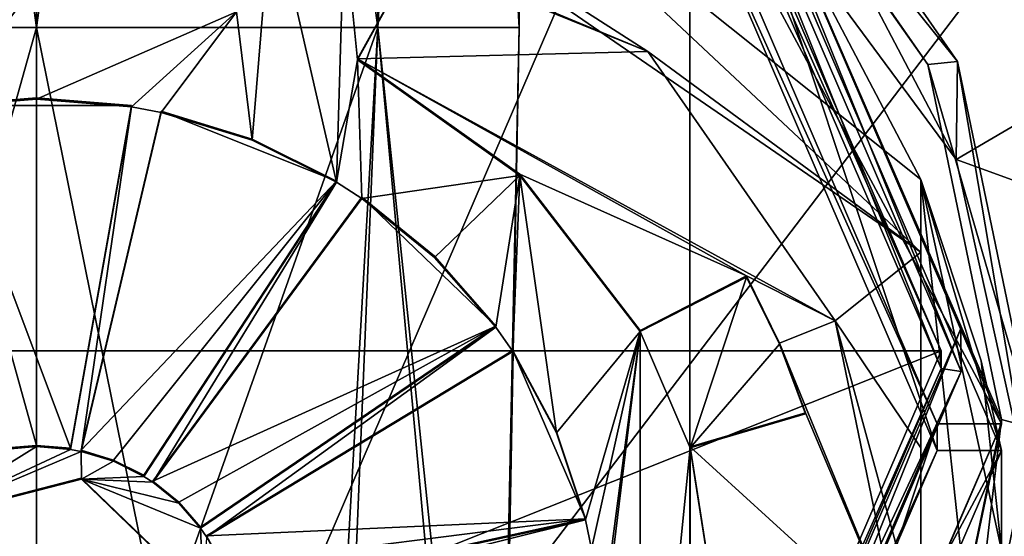
# Model space of a CAD drawing. Units: millimetres. Extents: x -115 to 190, y -244 to 23.
# Drawn here: x 0 to 12, y -90 to -84 of the extents above; entities that cross this region are included whole.
import ezdxf

# ---------------------------------------------------------------- set-up
doc = ezdxf.new("R2010")
doc.units = ezdxf.units.MM
doc.header["$LTSCALE"] = 33.374815
for name, color, linetype in [('1202', 7, 'CONTINUOUS'), ('1317', 7, 'CONTINUOUS'), ('1318', 7, 'CONTINUOUS'), ('1319', 7, 'CONTINUOUS'), ('1320', 7, 'CONTINUOUS'), ('1321', 7, 'CONTINUOUS'), ('1322', 7, 'CONTINUOUS'), ('1323', 7, 'CONTINUOUS'), ('23', 7, 'CONTINUOUS'), ('26', 7, 'CONTINUOUS'), ('333', 7, 'CONTINUOUS'), ('334', 7, 'CONTINUOUS'), ('335', 7, 'CONTINUOUS'), ('336', 7, 'CONTINUOUS'), ('337', 7, 'CONTINUOUS'), ('338', 7, 'CONTINUOUS'), ('339', 7, 'CONTINUOUS'), ('341', 7, 'CONTINUOUS'), ('342', 7, 'CONTINUOUS'), ('343', 7, 'CONTINUOUS'), ('346', 7, 'CONTINUOUS'), ('347', 7, 'CONTINUOUS'), ('348', 7, 'CONTINUOUS'), ('368', 7, 'CONTINUOUS'), ('369', 7, 'CONTINUOUS'), ('370', 7, 'CONTINUOUS'), ('371', 7, 'CONTINUOUS'), ('373', 7, 'CONTINUOUS'), ('374', 7, 'CONTINUOUS'), ('375', 7, 'CONTINUOUS'), ('376', 7, 'CONTINUOUS'), ('377', 7, 'CONTINUOUS'), ('378', 7, 'CONTINUOUS'), ('379', 7, 'CONTINUOUS'), ('380', 7, 'CONTINUOUS'), ('381', 7, 'CONTINUOUS'), ('430', 7, 'CONTINUOUS'), ('431', 7, 'CONTINUOUS'), ('433', 7, 'CONTINUOUS'), ('434', 7, 'CONTINUOUS'), ('435', 7, 'CONTINUOUS'), ('436', 7, 'CONTINUOUS'), ('437', 7, 'CONTINUOUS'), ('438', 7, 'CONTINUOUS'), ('62', 7, 'CONTINUOUS'), ('63', 7, 'CONTINUOUS'), ('910', 7, 'CONTINUOUS'), ('911', 7, 'CONTINUOUS'), ('912', 7, 'CONTINUOUS'), ('913', 7, 'CONTINUOUS')]:
    doc.layers.add(name, color=color, linetype=linetype)

msp = doc.modelspace()

# ---------------------------------------------------------------- linework, layer by layer
at = {"layer": '1202', "color": 7, "linetype": 'CONTINUOUS'}
for points in [[(2.485, -83.854, 55.329), (2.924, -82.475, 54.934), (2.679, -85.451, 55.787), (2.485, -83.854, 55.329)], [(2.924, -82.475, 54.934), (3.73, -85.974, 55.937), (2.679, -85.451, 55.787), (2.924, -82.475, 54.934)], [(2.924, -82.475, 54.934), (3.827, -82.787, 55.023), (3.73, -85.974, 55.937), (2.924, -82.475, 54.934)], [(3.827, -82.787, 55.023), (3.991, -84.453, 55.501), (3.73, -85.974, 55.937), (3.827, -82.787, 55.023)], [(3.827, -82.787, 55.023), (4.695, -83.18, 55.136), (3.991, -84.453, 55.501), (3.827, -82.787, 55.023)], [(-2.485, -83.854, 55.329), (0, -83.497, 55.227), (-1.551, -85.106, 55.688), (-2.485, -83.854, 55.329)], [(-1.551, -85.106, 55.688), (0, -83.497, 55.227), (-1.179, -85.035, 55.668), (-1.551, -85.106, 55.688)], [(0, -83.497, 55.227), (0, -84.939, 55.64), (-1.179, -85.035, 55.668), (0, -83.497, 55.227)], [(0, -83.497, 55.227), (2.485, -83.854, 55.329), (0, -84.939, 55.64), (0, -83.497, 55.227)], [(2.485, -83.854, 55.329), (1.179, -85.035, 55.668), (0, -84.939, 55.64), (2.485, -83.854, 55.329)], [(1.179, -85.035, 55.668), (2.485, -83.854, 55.329), (1.551, -85.106, 55.688), (1.179, -85.035, 55.668)], [(2.485, -83.854, 55.329), (2.679, -85.451, 55.787), (1.551, -85.106, 55.688), (2.485, -83.854, 55.329)], [(3.991, -84.453, 55.501), (4.045, -86.176, 55.995), (3.73, -85.974, 55.937), (3.991, -84.453, 55.501)], [(3.991, -84.453, 55.501), (6.01, -85.89, 55.913), (4.045, -86.176, 55.995), (3.991, -84.453, 55.501)], [(0.421, -89.299, 56.89), (1.179, -85.035, 55.668), (0.554, -89.324, 56.898), (0.421, -89.299, 56.89)], [(1.179, -85.035, 55.668), (1.551, -85.106, 55.688), (0.554, -89.324, 56.898), (1.179, -85.035, 55.668)], [(6.01, -85.89, 55.913), (4.95, -86.91, 56.205), (4.045, -86.176, 55.995), (6.01, -85.89, 55.913)], [(6.01, -85.89, 55.913), (5.713, -87.779, 56.455), (4.95, -86.91, 56.205), (6.01, -85.89, 55.913)], [(5.713, -87.779, 56.455), (6.01, -85.89, 55.913), (5.923, -88.082, 56.541), (5.713, -87.779, 56.455)], [(6.01, -85.89, 55.913), (6.467, -89.093, 56.831), (5.923, -88.082, 56.541), (6.01, -85.89, 55.913)], [(6.01, -85.89, 55.913), (7.505, -87.832, 56.47), (6.467, -89.093, 56.831), (6.01, -85.89, 55.913)], [(1.445, -89.706, 57.007), (1.332, -89.634, 56.987), (3.73, -85.974, 55.937), (1.445, -89.706, 57.007)], [(4.045, -86.176, 55.995), (1.445, -89.706, 57.007), (3.73, -85.974, 55.937), (4.045, -86.176, 55.995)], [(7.505, -87.832, 56.47), (8.829, -87.155, 56.276), (8.129, -89.279, 56.885), (7.505, -87.832, 56.47)], [(8.829, -87.155, 56.276), (9.239, -87.989, 56.515), (8.129, -89.279, 56.885), (8.829, -87.155, 56.276)], [(2.04, -90.279, 57.171), (5.713, -87.779, 56.455), (2.115, -90.387, 57.202), (2.04, -90.279, 57.171)], [(5.713, -87.779, 56.455), (5.923, -88.082, 56.541), (2.115, -90.387, 57.202), (5.713, -87.779, 56.455)], [(7.505, -87.832, 56.47), (6.826, -90.177, 57.142), (6.467, -89.093, 56.831), (7.505, -87.832, 56.47)], [(6.826, -90.177, 57.142), (7.505, -87.832, 56.47), (6.9, -90.534, 57.245), (6.826, -90.177, 57.142)], [(7.505, -87.832, 56.47), (7.505, -95.504, 58.67), (6.9, -92.801, 57.895), (7.505, -87.832, 56.47)], [(7.505, -87.832, 56.47), (6.9, -92.801, 57.895), (7, -91.668, 57.57), (7.505, -87.832, 56.47)], [(7.505, -87.832, 56.47), (7, -91.668, 57.57), (6.9, -90.534, 57.245), (7.505, -87.832, 56.47)], [(7.505, -95.504, 58.67), (7.505, -87.832, 56.47), (8.129, -89.279, 56.885), (7.505, -95.504, 58.67)], [(9.239, -87.989, 56.515), (9.563, -88.857, 56.764), (8.129, -89.279, 56.885), (9.239, -87.989, 56.515)], [(0, -89.264, 56.881), (0.421, -89.299, 56.89), (-1.52, -90.206, 57.151), (0, -89.264, 56.881)], [(-0.421, -89.299, 56.89), (0, -89.264, 56.881), (-1.52, -90.206, 57.151), (-0.421, -89.299, 56.89)], [(7.505, -95.504, 58.67), (8.129, -89.279, 56.885), (8.129, -94.056, 58.255), (7.505, -95.504, 58.67)], [(8.129, -94.056, 58.255), (8.129, -89.279, 56.885), (8.5, -91.668, 57.57), (8.129, -94.056, 58.255)], [(0.421, -89.299, 56.89), (0.554, -89.324, 56.898), (-1.52, -90.206, 57.151), (0.421, -89.299, 56.89)], [(0.554, -89.324, 56.898), (0.557, -89.671, 56.997), (-1.52, -90.206, 57.151), (0.554, -89.324, 56.898)], [(0.554, -89.324, 56.898), (0.957, -89.447, 56.933), (0.557, -89.671, 56.997), (0.554, -89.324, 56.898)], [(0.957, -89.447, 56.933), (1.332, -89.634, 56.987), (0.557, -89.671, 56.997), (0.957, -89.447, 56.933)], [(1.332, -89.634, 56.987), (1.445, -89.706, 57.007), (0.557, -89.671, 56.997), (1.332, -89.634, 56.987)], [(1.768, -89.968, 57.082), (2.04, -90.279, 57.171), (0.557, -89.671, 56.997), (1.768, -89.968, 57.082)], [(2.04, -90.279, 57.171), (2.077, -91.133, 57.416), (0.557, -89.671, 56.997), (2.04, -90.279, 57.171)], [(1.445, -89.706, 57.007), (1.768, -89.968, 57.082), (0.557, -89.671, 56.997), (1.445, -89.706, 57.007)], [(2.438, -91.135, 57.417), (6.826, -90.177, 57.142), (2.464, -91.263, 57.454), (2.438, -91.135, 57.417)], [(6.826, -90.177, 57.142), (6.9, -90.534, 57.245), (2.464, -91.263, 57.454), (6.826, -90.177, 57.142)], [(2.04, -90.279, 57.171), (2.115, -90.387, 57.202), (2.077, -91.133, 57.416), (2.04, -90.279, 57.171)]]:
    msp.add_3dface(points, dxfattribs=at)
at = {"layer": '1317', "color": 7, "linetype": 'CONTINUOUS'}
for points in [[(0, -98.849, 74.245), (-8.125, -95.615, 73.318), (0, -76.74, 67.906), (0, -98.849, 74.245)], [(-8.125, -95.615, 73.318), (-8.125, -79.974, 68.833), (0, -76.74, 67.906), (-8.125, -95.615, 73.318)], [(0, -98.849, 74.245), (0, -76.74, 67.906), (8.125, -79.974, 68.833), (0, -98.849, 74.245)], [(8.125, -95.615, 73.318), (0, -98.849, 74.245), (8.125, -79.974, 68.833), (8.125, -95.615, 73.318)], [(11.496, -87.795, 71.075), (8.125, -95.615, 73.318), (8.125, -79.974, 68.833), (11.496, -87.795, 71.075)]]:
    msp.add_3dface(points, dxfattribs=at)
at = {"layer": '1318', "color": 7, "linetype": 'CONTINUOUS'}
for points in [[(11.5, -88.331, 69.206), (11.496, -87.795, 71.075), (8.125, -79.974, 68.833), (11.5, -88.331, 69.206)], [(8.132, -80.514, 66.965), (11.5, -88.331, 69.206), (8.125, -79.974, 68.833), (8.132, -80.514, 66.965)], [(8.132, -96.148, 71.448), (8.125, -95.615, 73.318), (11.496, -87.795, 71.075), (8.132, -96.148, 71.448)], [(11.5, -88.331, 69.206), (8.132, -96.148, 71.448), (11.496, -87.795, 71.075), (11.5, -88.331, 69.206)]]:
    msp.add_3dface(points, dxfattribs=at)
at = {"layer": '1319', "color": 7, "linetype": 'CONTINUOUS'}
for points in [[(-7.955, -80.424, 67.921), (-11.25, -88.071, 70.114), (7.955, -80.424, 67.921), (-7.955, -80.424, 67.921)], [(7.955, -80.424, 67.921), (-11.25, -88.071, 70.114), (11.25, -88.071, 70.114), (7.955, -80.424, 67.921)], [(11.25, -88.071, 70.114), (-11.25, -88.071, 70.114), (-7.955, -95.717, 72.307), (11.25, -88.071, 70.114)], [(7.955, -95.717, 72.307), (11.25, -88.071, 70.114), (-7.955, -95.717, 72.307), (7.955, -95.717, 72.307)]]:
    msp.add_3dface(points, dxfattribs=at)
at = {"layer": '1320', "color": 7, "linetype": 'CONTINUOUS'}
for points in [[(11.25, -88.291, 69.345), (8.132, -80.514, 66.965), (7.955, -80.644, 67.152), (11.25, -88.291, 69.345)], [(11.5, -88.331, 69.206), (8.132, -80.514, 66.965), (11.25, -88.291, 69.345), (11.5, -88.331, 69.206)]]:
    msp.add_3dface(points, dxfattribs=at)
at = {"layer": '1321', "color": 7, "linetype": 'CONTINUOUS'}
for points in [[(7.955, -80.424, 67.921), (11.25, -88.071, 70.114), (7.955, -80.644, 67.152), (7.955, -80.424, 67.921)], [(11.25, -88.071, 70.114), (11.25, -88.291, 69.345), (7.955, -80.644, 67.152), (11.25, -88.071, 70.114)]]:
    msp.add_3dface(points, dxfattribs=at)
at = {"layer": '1322', "color": 7, "linetype": 'CONTINUOUS'}
for points in [[(11.5, -88.331, 69.206), (11.25, -88.291, 69.345), (7.955, -95.938, 71.538), (11.5, -88.331, 69.206)], [(11.5, -88.331, 69.206), (7.955, -95.938, 71.538), (8.132, -96.148, 71.448), (11.5, -88.331, 69.206)]]:
    msp.add_3dface(points, dxfattribs=at)
at = {"layer": '1323', "color": 7, "linetype": 'CONTINUOUS'}
for points in [[(11.25, -88.071, 70.114), (7.955, -95.717, 72.307), (11.25, -88.291, 69.345), (11.25, -88.071, 70.114)], [(11.25, -88.291, 69.345), (7.955, -95.717, 72.307), (7.955, -95.938, 71.538), (11.25, -88.291, 69.345)]]:
    msp.add_3dface(points, dxfattribs=at)
at = {"layer": '23', "color": 7, "linetype": 'CONTINUOUS'}
for points in [[(8.73, -82.025, 59.255), (15.309, -83.417, 59.937), (11.438, -85.69, 61.051), (8.73, -82.025, 59.255)], [(15.309, -83.417, 59.937), (16.055, -87.373, 61.875), (11.438, -85.69, 61.051), (15.309, -83.417, 59.937)], [(11.438, -85.69, 61.051), (16.055, -87.373, 61.875), (12.398, -90.056, 63.189), (11.438, -85.69, 61.051)], [(12.398, -90.056, 63.189), (16.67, -91.651, 63.97), (11.439, -94.422, 65.328), (12.398, -90.056, 63.189)]]:
    msp.add_3dface(points, dxfattribs=at)
at = {"layer": '26', "color": 7, "linetype": 'CONTINUOUS'}
for points in [[(-18.26, -74.934, 82.127), (-15.91, -119.775, 81.965), (18.26, -74.934, 82.127), (-18.26, -74.934, 82.127)], [(-15.91, -119.775, 81.965), (15.91, -119.775, 81.965), (18.26, -74.934, 82.127), (-15.91, -119.775, 81.965)]]:
    msp.add_3dface(points, dxfattribs=at)
at = {"layer": '333', "color": 7, "linetype": 'CONTINUOUS'}
for points in [[(7.601, -84.347, 55.522), (3.825, -82.772, 55.071), (4.114, -82.107, 54.88), (7.601, -84.347, 55.522)], [(4.695, -83.166, 55.184), (3.825, -82.772, 55.071), (7.601, -84.347, 55.522), (4.695, -83.166, 55.184)], [(3.991, -84.44, 55.549), (4.695, -83.166, 55.184), (7.601, -84.347, 55.522), (3.991, -84.44, 55.549)], [(9.932, -87.7, 56.484), (3.991, -84.44, 55.549), (7.601, -84.347, 55.522), (9.932, -87.7, 56.484)], [(3.991, -84.44, 55.549), (8.829, -87.141, 56.324), (6.01, -85.876, 55.961), (3.991, -84.44, 55.549)], [(8.829, -87.141, 56.324), (3.991, -84.44, 55.549), (9.932, -87.7, 56.484), (8.829, -87.141, 56.324)], [(1.179, -85.021, 55.716), (-1.179, -85.021, 55.716), (0, -84.925, 55.688), (1.179, -85.021, 55.716)], [(1.179, -85.021, 55.716), (0.421, -89.285, 56.938), (-1.179, -85.021, 55.716), (1.179, -85.021, 55.716)], [(-1.179, -85.021, 55.716), (0.421, -89.285, 56.938), (0, -89.251, 56.929), (-1.179, -85.021, 55.716)], [(-0.421, -89.285, 56.938), (-1.179, -85.021, 55.716), (0, -89.251, 56.929), (-0.421, -89.285, 56.938)], [(1.551, -85.092, 55.736), (3.73, -85.96, 55.985), (0.554, -89.31, 56.946), (1.551, -85.092, 55.736)], [(3.73, -85.96, 55.985), (1.551, -85.092, 55.736), (2.679, -85.437, 55.835), (3.73, -85.96, 55.985)], [(0.554, -89.31, 56.946), (3.73, -85.96, 55.985), (0.957, -89.434, 56.981), (0.554, -89.31, 56.946)], [(3.73, -85.96, 55.985), (1.332, -89.62, 57.035), (0.957, -89.434, 56.981), (3.73, -85.96, 55.985)], [(8.829, -87.141, 56.324), (7.505, -87.818, 56.518), (6.01, -85.876, 55.961), (8.829, -87.141, 56.324)], [(4.045, -86.162, 56.043), (5.713, -87.766, 56.503), (1.445, -89.693, 57.055), (4.045, -86.162, 56.043)], [(5.713, -87.766, 56.503), (4.045, -86.162, 56.043), (4.95, -86.896, 56.253), (5.713, -87.766, 56.503)], [(9.239, -87.977, 56.563), (8.829, -87.141, 56.324), (9.932, -87.7, 56.484), (9.239, -87.977, 56.563)], [(1.445, -89.693, 57.055), (5.713, -87.766, 56.503), (1.768, -89.955, 57.13), (1.445, -89.693, 57.055)], [(5.713, -87.766, 56.503), (2.04, -90.265, 57.219), (1.768, -89.955, 57.13), (5.713, -87.766, 56.503)], [(10.75, -91.654, 57.618), (9.239, -87.977, 56.563), (9.932, -87.7, 56.484), (10.75, -91.654, 57.618)], [(9.563, -88.843, 56.812), (9.239, -87.977, 56.563), (10.75, -91.654, 57.618), (9.563, -88.843, 56.812)], [(5.923, -88.068, 56.59), (6.826, -90.163, 57.19), (2.115, -90.373, 57.25), (5.923, -88.068, 56.59)], [(6.826, -90.163, 57.19), (5.923, -88.068, 56.59), (6.467, -89.079, 56.879), (6.826, -90.163, 57.19)], [(8.129, -89.265, 56.933), (9.563, -88.843, 56.812), (10.75, -91.654, 57.618), (8.129, -89.265, 56.933)], [(8.5, -91.654, 57.618), (8.129, -89.265, 56.933), (10.75, -91.654, 57.618), (8.5, -91.654, 57.618)], [(-1.52, -90.192, 57.199), (0.556, -89.658, 57.045), (2.077, -91.119, 57.464), (-1.52, -90.192, 57.199)], [(-1.52, -90.192, 57.199), (2.077, -91.119, 57.464), (-2.077, -92.188, 57.771), (-1.52, -90.192, 57.199)], [(2.115, -90.373, 57.25), (6.826, -90.163, 57.19), (2.31, -90.734, 57.354), (2.115, -90.373, 57.25)], [(6.826, -90.163, 57.19), (2.438, -91.121, 57.465), (2.31, -90.734, 57.354), (6.826, -90.163, 57.19)]]:
    msp.add_3dface(points, dxfattribs=at)
at = {"layer": '334', "color": 7, "linetype": 'CONTINUOUS'}
for points in [[(11, -86.845, 56.989), (4.114, -82.107, 54.88), (4.524, -80.771, 55.248), (11, -86.845, 56.989)], [(7.601, -84.347, 55.522), (4.114, -82.107, 54.88), (11, -86.845, 56.989), (7.601, -84.347, 55.522)], [(9.932, -87.7, 56.484), (7.601, -84.347, 55.522), (11, -86.845, 56.989), (9.932, -87.7, 56.484)], [(9.932, -87.7, 56.484), (11, -86.845, 56.989), (11, -89.279, 57.241), (9.932, -87.7, 56.484)], [(10.75, -91.654, 57.618), (9.932, -87.7, 56.484), (11, -91.614, 57.756), (10.75, -91.654, 57.618)], [(11, -91.614, 57.756), (9.932, -87.7, 56.484), (11, -89.279, 57.241), (11, -91.614, 57.756)]]:
    msp.add_3dface(points, dxfattribs=at)
at = {"layer": '335', "color": 7, "linetype": 'CONTINUOUS'}
for points in [[(11, -86.845, 56.989), (4.524, -80.771, 55.248), (11, -85.941, 60.141), (11, -86.845, 56.989)], [(11, -85.941, 60.141), (4.524, -80.771, 55.248), (8.485, -81.155, 63.45), (11, -85.941, 60.141)], [(12, -89.311, 65.788), (11, -85.941, 60.141), (8.485, -81.155, 63.45), (12, -89.311, 65.788)], [(11.747, -88.196, 60.787), (11, -85.941, 60.141), (12, -89.311, 65.788), (11.747, -88.196, 60.787)], [(12, -90.551, 61.463), (11.747, -88.196, 60.787), (12, -89.311, 65.788), (12, -90.551, 61.463)]]:
    msp.add_3dface(points, dxfattribs=at)
at = {"layer": '336', "color": 7, "linetype": 'CONTINUOUS'}
for points in [[(11.2, -89.311, 65.788), (8.485, -81.155, 63.45), (7.92, -81.698, 63.605), (11.2, -89.311, 65.788)], [(12, -89.311, 65.788), (8.485, -81.155, 63.45), (11.2, -89.311, 65.788), (12, -89.311, 65.788)], [(7.92, -96.924, 67.971), (12, -89.311, 65.788), (11.2, -89.311, 65.788), (7.92, -96.924, 67.971)], [(12, -89.311, 65.788), (7.92, -96.924, 67.971), (8.485, -97.467, 68.127), (12, -89.311, 65.788)]]:
    msp.add_3dface(points, dxfattribs=at)
at = {"layer": '337', "color": 7, "linetype": 'CONTINUOUS'}
for points in [[(11.2, -88.98, 66.942), (7.92, -81.698, 63.605), (7.92, -81.367, 64.759), (11.2, -88.98, 66.942)], [(11.2, -89.311, 65.788), (7.92, -81.698, 63.605), (11.2, -88.98, 66.942), (11.2, -89.311, 65.788)]]:
    msp.add_3dface(points, dxfattribs=at)
at = {"layer": '338', "color": 7, "linetype": 'CONTINUOUS'}
for points in [[(12, -88.98, 66.942), (7.92, -81.367, 64.759), (8.485, -80.824, 64.603), (12, -88.98, 66.942)], [(11.2, -88.98, 66.942), (7.92, -81.367, 64.759), (12, -88.98, 66.942), (11.2, -88.98, 66.942)], [(11.2, -88.98, 66.942), (8.485, -97.137, 69.281), (7.92, -96.593, 69.125), (11.2, -88.98, 66.942)], [(8.485, -97.137, 69.281), (11.2, -88.98, 66.942), (12, -88.98, 66.942), (8.485, -97.137, 69.281)]]:
    msp.add_3dface(points, dxfattribs=at)
at = {"layer": '339', "color": 7, "linetype": 'CONTINUOUS'}
for points in [[(11.087, -84.511, 65.868), (8.485, -80.824, 64.603), (8.485, -80.768, 64.795), (11.087, -84.511, 65.868)], [(12, -88.98, 66.942), (8.485, -80.824, 64.603), (12, -88.925, 67.134), (12, -88.98, 66.942)], [(12, -88.925, 67.134), (8.485, -80.824, 64.603), (11.087, -84.511, 65.868), (12, -88.925, 67.134)]]:
    msp.add_3dface(points, dxfattribs=at)
at = {"layer": '341', "color": 7, "linetype": 'CONTINUOUS'}
msp.add_3dface([(12, -90.551, 61.463), (12, -89.311, 65.788), (8.485, -97.467, 68.127), (12, -90.551, 61.463)], dxfattribs=at)
at = {"layer": '342', "color": 7, "linetype": 'CONTINUOUS'}
for points in [[(11.2, -89.311, 65.788), (11.2, -88.98, 66.942), (7.92, -96.593, 69.125), (11.2, -89.311, 65.788)], [(7.92, -96.924, 67.971), (11.2, -89.311, 65.788), (7.92, -96.593, 69.125), (7.92, -96.924, 67.971)]]:
    msp.add_3dface(points, dxfattribs=at)
at = {"layer": '343', "color": 7, "linetype": 'CONTINUOUS'}
for points in [[(8.485, -97.137, 69.281), (12, -88.98, 66.942), (8.485, -97.082, 69.473), (8.485, -97.137, 69.281)], [(8.485, -97.082, 69.473), (12, -88.98, 66.942), (11.087, -93.339, 68.4), (8.485, -97.082, 69.473)], [(12, -88.98, 66.942), (12, -88.925, 67.134), (11.087, -93.339, 68.4), (12, -88.98, 66.942)]]:
    msp.add_3dface(points, dxfattribs=at)
at = {"layer": '346', "color": 7, "linetype": 'CONTINUOUS'}
for points in [[(11, -85.941, 60.141), (11.747, -88.196, 60.787), (12, -90.551, 61.463), (11, -85.941, 60.141)], [(11, -85.941, 60.141), (12, -90.551, 61.463), (11.747, -92.907, 62.138), (11, -85.941, 60.141)], [(11, -85.941, 60.141), (11.747, -92.907, 62.138), (11, -95.161, 62.785), (11, -85.941, 60.141)]]:
    msp.add_3dface(points, dxfattribs=at)
at = {"layer": '347', "color": 7, "linetype": 'CONTINUOUS'}
for points in [[(11, -86.845, 56.989), (11, -85.941, 60.141), (11, -95.161, 62.785), (11, -86.845, 56.989)], [(11, -89.279, 57.241), (11, -86.845, 56.989), (11, -95.161, 62.785), (11, -89.279, 57.241)], [(11, -91.614, 57.756), (11, -89.279, 57.241), (11, -95.161, 62.785), (11, -91.614, 57.756)]]:
    msp.add_3dface(points, dxfattribs=at)
at = {"layer": '348', "color": 7, "linetype": 'CONTINUOUS'}
for points in [[(8.829, -87.155, 56.276), (8.829, -87.141, 56.324), (9.239, -87.977, 56.563), (8.829, -87.155, 56.276)], [(9.239, -87.989, 56.515), (8.829, -87.155, 56.276), (9.239, -87.977, 56.563), (9.239, -87.989, 56.515)], [(9.563, -88.843, 56.812), (9.239, -87.989, 56.515), (9.239, -87.977, 56.563), (9.563, -88.843, 56.812)], [(9.563, -88.857, 56.764), (9.239, -87.989, 56.515), (9.563, -88.843, 56.812), (9.563, -88.857, 56.764)]]:
    msp.add_3dface(points, dxfattribs=at)
at = {"layer": '368', "color": 7, "linetype": 'CONTINUOUS'}
for points in [[(4.695, -83.18, 55.136), (4.695, -83.166, 55.184), (3.991, -84.44, 55.549), (4.695, -83.18, 55.136)], [(4.695, -83.18, 55.136), (3.991, -84.44, 55.549), (3.991, -84.453, 55.501), (4.695, -83.18, 55.136)]]:
    msp.add_3dface(points, dxfattribs=at)
at = {"layer": '369', "color": 7, "linetype": 'CONTINUOUS'}
for points in [[(8.829, -87.141, 56.324), (8.829, -87.155, 56.276), (7.505, -87.832, 56.47), (8.829, -87.141, 56.324)], [(7.505, -87.818, 56.518), (8.829, -87.141, 56.324), (7.505, -87.832, 56.47), (7.505, -87.818, 56.518)]]:
    msp.add_3dface(points, dxfattribs=at)
at = {"layer": '370', "color": 7, "linetype": 'CONTINUOUS'}
for points in [[(3.991, -84.453, 55.501), (3.991, -84.44, 55.549), (6.01, -85.876, 55.961), (3.991, -84.453, 55.501)], [(6.01, -85.89, 55.913), (3.991, -84.453, 55.501), (6.01, -85.876, 55.961), (6.01, -85.89, 55.913)], [(7.505, -87.818, 56.518), (6.01, -85.89, 55.913), (6.01, -85.876, 55.961), (7.505, -87.818, 56.518)], [(7.505, -87.818, 56.518), (7.505, -87.832, 56.47), (6.01, -85.89, 55.913), (7.505, -87.818, 56.518)]]:
    msp.add_3dface(points, dxfattribs=at)
at = {"layer": '371', "color": 7, "linetype": 'CONTINUOUS'}
for points in [[(9.563, -88.857, 56.764), (9.563, -88.843, 56.812), (8.129, -89.265, 56.933), (9.563, -88.857, 56.764)], [(9.563, -88.857, 56.764), (8.129, -89.265, 56.933), (8.129, -89.279, 56.885), (9.563, -88.857, 56.764)]]:
    msp.add_3dface(points, dxfattribs=at)
at = {"layer": '373', "color": 7, "linetype": 'CONTINUOUS'}
for points in [[(8.129, -89.279, 56.885), (8.129, -89.265, 56.933), (8.5, -91.654, 57.618), (8.129, -89.279, 56.885)], [(8.5, -91.668, 57.57), (8.129, -89.279, 56.885), (8.5, -91.654, 57.618), (8.5, -91.668, 57.57)]]:
    msp.add_3dface(points, dxfattribs=at)
at = {"layer": '374', "color": 7, "linetype": 'CONTINUOUS'}
for points in [[(2.04, -90.279, 57.171), (2.04, -90.265, 57.219), (5.713, -87.766, 56.503), (2.04, -90.279, 57.171)], [(5.713, -87.779, 56.455), (2.04, -90.279, 57.171), (5.713, -87.766, 56.503), (5.713, -87.779, 56.455)]]:
    msp.add_3dface(points, dxfattribs=at)
at = {"layer": '375', "color": 7, "linetype": 'CONTINUOUS'}
for points in [[(4.045, -86.176, 55.995), (4.95, -86.91, 56.205), (4.045, -86.162, 56.043), (4.045, -86.176, 55.995)], [(4.045, -86.162, 56.043), (4.95, -86.91, 56.205), (4.95, -86.896, 56.253), (4.045, -86.162, 56.043)], [(5.713, -87.779, 56.455), (5.713, -87.766, 56.503), (4.95, -86.896, 56.253), (5.713, -87.779, 56.455)], [(4.95, -86.91, 56.205), (5.713, -87.779, 56.455), (4.95, -86.896, 56.253), (4.95, -86.91, 56.205)]]:
    msp.add_3dface(points, dxfattribs=at)
at = {"layer": '376', "color": 7, "linetype": 'CONTINUOUS'}
for points in [[(4.045, -86.176, 55.995), (4.045, -86.162, 56.043), (1.445, -89.693, 57.055), (4.045, -86.176, 55.995)], [(1.445, -89.706, 57.007), (4.045, -86.176, 55.995), (1.445, -89.693, 57.055), (1.445, -89.706, 57.007)]]:
    msp.add_3dface(points, dxfattribs=at)
at = {"layer": '377', "color": 7, "linetype": 'CONTINUOUS'}
for points in [[(1.445, -89.706, 57.007), (1.445, -89.693, 57.055), (1.768, -89.955, 57.13), (1.445, -89.706, 57.007)], [(1.445, -89.706, 57.007), (1.768, -89.955, 57.13), (1.768, -89.968, 57.082), (1.445, -89.706, 57.007)], [(1.768, -89.955, 57.13), (2.04, -90.265, 57.219), (1.768, -89.968, 57.082), (1.768, -89.955, 57.13)], [(2.04, -90.265, 57.219), (2.04, -90.279, 57.171), (1.768, -89.968, 57.082), (2.04, -90.265, 57.219)]]:
    msp.add_3dface(points, dxfattribs=at)
at = {"layer": '378', "color": 7, "linetype": 'CONTINUOUS'}
for points in [[(2.438, -91.135, 57.417), (2.438, -91.121, 57.465), (6.826, -90.163, 57.19), (2.438, -91.135, 57.417)], [(6.826, -90.177, 57.142), (2.438, -91.135, 57.417), (6.826, -90.163, 57.19), (6.826, -90.177, 57.142)]]:
    msp.add_3dface(points, dxfattribs=at)
at = {"layer": '379', "color": 7, "linetype": 'CONTINUOUS'}
for points in [[(5.923, -88.082, 56.541), (6.467, -89.093, 56.831), (5.923, -88.068, 56.59), (5.923, -88.082, 56.541)], [(5.923, -88.068, 56.59), (6.467, -89.093, 56.831), (6.467, -89.079, 56.879), (5.923, -88.068, 56.59)], [(6.826, -90.177, 57.142), (6.826, -90.163, 57.19), (6.467, -89.079, 56.879), (6.826, -90.177, 57.142)], [(6.467, -89.093, 56.831), (6.826, -90.177, 57.142), (6.467, -89.079, 56.879), (6.467, -89.093, 56.831)]]:
    msp.add_3dface(points, dxfattribs=at)
at = {"layer": '380', "color": 7, "linetype": 'CONTINUOUS'}
for points in [[(5.923, -88.082, 56.541), (5.923, -88.068, 56.59), (2.115, -90.373, 57.25), (5.923, -88.082, 56.541)], [(2.115, -90.387, 57.202), (5.923, -88.082, 56.541), (2.115, -90.373, 57.25), (2.115, -90.387, 57.202)]]:
    msp.add_3dface(points, dxfattribs=at)
at = {"layer": '381', "color": 7, "linetype": 'CONTINUOUS'}
msp.add_3dface([(2.115, -90.387, 57.202), (2.115, -90.373, 57.25), (2.31, -90.734, 57.354), (2.115, -90.387, 57.202)], dxfattribs=at)
at = {"layer": '430', "color": 7, "linetype": 'CONTINUOUS'}
for points in [[(0.421, -89.299, 56.89), (0.421, -89.285, 56.938), (1.179, -85.021, 55.716), (0.421, -89.299, 56.89)], [(1.179, -85.035, 55.668), (0.421, -89.299, 56.89), (1.179, -85.021, 55.716), (1.179, -85.035, 55.668)]]:
    msp.add_3dface(points, dxfattribs=at)
at = {"layer": '431', "color": 7, "linetype": 'CONTINUOUS'}
for points in [[(-1.179, -85.021, 55.716), (0, -84.939, 55.64), (0, -84.925, 55.688), (-1.179, -85.021, 55.716)], [(-1.179, -85.035, 55.668), (0, -84.939, 55.64), (-1.179, -85.021, 55.716), (-1.179, -85.035, 55.668)], [(1.179, -85.035, 55.668), (1.179, -85.021, 55.716), (0, -84.925, 55.688), (1.179, -85.035, 55.668)], [(0, -84.939, 55.64), (1.179, -85.035, 55.668), (0, -84.925, 55.688), (0, -84.939, 55.64)]]:
    msp.add_3dface(points, dxfattribs=at)
at = {"layer": '433', "color": 7, "linetype": 'CONTINUOUS'}
for points in [[(-0.421, -89.299, 56.89), (-0.421, -89.285, 56.938), (0, -89.251, 56.929), (-0.421, -89.299, 56.89)], [(-0.421, -89.299, 56.89), (0, -89.251, 56.929), (0, -89.264, 56.881), (-0.421, -89.299, 56.89)], [(0, -89.251, 56.929), (0.421, -89.285, 56.938), (0, -89.264, 56.881), (0, -89.251, 56.929)], [(0.421, -89.285, 56.938), (0.421, -89.299, 56.89), (0, -89.264, 56.881), (0.421, -89.285, 56.938)]]:
    msp.add_3dface(points, dxfattribs=at)
at = {"layer": '434', "color": 7, "linetype": 'CONTINUOUS'}
for points in [[(1.332, -89.634, 56.987), (1.332, -89.62, 57.035), (3.73, -85.96, 55.985), (1.332, -89.634, 56.987)], [(3.73, -85.974, 55.937), (1.332, -89.634, 56.987), (3.73, -85.96, 55.985), (3.73, -85.974, 55.937)]]:
    msp.add_3dface(points, dxfattribs=at)
at = {"layer": '435', "color": 7, "linetype": 'CONTINUOUS'}
for points in [[(1.551, -85.106, 55.688), (2.679, -85.451, 55.787), (1.551, -85.092, 55.736), (1.551, -85.106, 55.688)], [(1.551, -85.092, 55.736), (2.679, -85.451, 55.787), (2.679, -85.437, 55.835), (1.551, -85.092, 55.736)], [(3.73, -85.974, 55.937), (3.73, -85.96, 55.985), (2.679, -85.437, 55.835), (3.73, -85.974, 55.937)], [(2.679, -85.451, 55.787), (3.73, -85.974, 55.937), (2.679, -85.437, 55.835), (2.679, -85.451, 55.787)]]:
    msp.add_3dface(points, dxfattribs=at)
at = {"layer": '436', "color": 7, "linetype": 'CONTINUOUS'}
for points in [[(1.551, -85.106, 55.688), (1.551, -85.092, 55.736), (0.554, -89.31, 56.946), (1.551, -85.106, 55.688)], [(0.554, -89.324, 56.898), (1.551, -85.106, 55.688), (0.554, -89.31, 56.946), (0.554, -89.324, 56.898)]]:
    msp.add_3dface(points, dxfattribs=at)
at = {"layer": '437', "color": 7, "linetype": 'CONTINUOUS'}
for points in [[(0.554, -89.324, 56.898), (0.554, -89.31, 56.946), (0.957, -89.434, 56.981), (0.554, -89.324, 56.898)], [(0.554, -89.324, 56.898), (0.957, -89.434, 56.981), (0.957, -89.447, 56.933), (0.554, -89.324, 56.898)], [(0.957, -89.434, 56.981), (1.332, -89.62, 57.035), (0.957, -89.447, 56.933), (0.957, -89.434, 56.981)], [(1.332, -89.62, 57.035), (1.332, -89.634, 56.987), (0.957, -89.447, 56.933), (1.332, -89.62, 57.035)]]:
    msp.add_3dface(points, dxfattribs=at)
at = {"layer": '438', "color": 7, "linetype": 'CONTINUOUS'}
for points in [[(-1.52, -90.192, 57.199), (0.557, -89.671, 56.997), (0.556, -89.658, 57.045), (-1.52, -90.192, 57.199)], [(-1.52, -90.206, 57.151), (0.557, -89.671, 56.997), (-1.52, -90.192, 57.199), (-1.52, -90.206, 57.151)], [(0.557, -89.671, 56.997), (2.077, -91.133, 57.416), (0.556, -89.658, 57.045), (0.557, -89.671, 56.997)], [(0.556, -89.658, 57.045), (2.077, -91.133, 57.416), (2.077, -91.119, 57.464), (0.556, -89.658, 57.045)]]:
    msp.add_3dface(points, dxfattribs=at)
at = {"layer": '62', "color": 7, "linetype": 'CONTINUOUS'}
for points in [[(8.73, -82.025, 59.255), (11.438, -85.69, 61.051), (8.768, -80.607, 64.333), (8.73, -82.025, 59.255)], [(8.768, -80.607, 64.333), (11.438, -85.69, 61.051), (11.456, -84.474, 65.442), (8.768, -80.607, 64.333)], [(11.438, -85.69, 61.051), (12.398, -90.056, 63.189), (11.456, -84.474, 65.442), (11.438, -85.69, 61.051)], [(11.456, -84.474, 65.442), (12.398, -90.056, 63.189), (12.4, -89.035, 66.75), (11.456, -84.474, 65.442)], [(12.398, -90.056, 63.189), (11.439, -94.422, 65.328), (12.4, -89.035, 66.75), (12.398, -90.056, 63.189)], [(12.4, -89.035, 66.75), (11.439, -94.422, 65.328), (11.456, -93.597, 68.058), (12.4, -89.035, 66.75)]]:
    msp.add_3dface(points, dxfattribs=at)
at = {"layer": '63', "color": 7, "linetype": 'CONTINUOUS'}
for points in [[(8.485, -80.768, 64.795), (8.768, -80.607, 64.333), (11.456, -84.474, 65.442), (8.485, -80.768, 64.795)], [(11.087, -84.511, 65.868), (8.485, -80.768, 64.795), (11.456, -84.474, 65.442), (11.087, -84.511, 65.868)], [(11.087, -84.511, 65.868), (11.456, -84.474, 65.442), (12.4, -89.035, 66.75), (11.087, -84.511, 65.868)], [(12, -88.925, 67.134), (11.087, -84.511, 65.868), (12.4, -89.035, 66.75), (12, -88.925, 67.134)], [(11.087, -93.339, 68.4), (12, -88.925, 67.134), (11.456, -93.597, 68.058), (11.087, -93.339, 68.4)], [(12, -88.925, 67.134), (12.4, -89.035, 66.75), (11.456, -93.597, 68.058), (12, -88.925, 67.134)]]:
    msp.add_3dface(points, dxfattribs=at)
at = {"layer": '910', "color": 7, "linetype": 'CONTINUOUS'}
for points in [[(-4.243, -84.05, 22.528), (0, -84.05, 24.285), (-4.242, -53.05, 22.527), (-4.243, -84.05, 22.528)], [(0, -84.05, 12.285), (-4.243, -84.05, 14.043), (0, -53.05, 12.285), (0, -84.05, 12.285)], [(0, -53.05, 12.285), (-4.243, -84.05, 14.043), (-4.242, -53.05, 14.044), (0, -53.05, 12.285)], [(0, -84.05, 24.285), (0, -53.05, 24.285), (-4.242, -53.05, 22.527), (0, -84.05, 24.285)]]:
    msp.add_3dface(points, dxfattribs=at)
at = {"layer": '911', "color": 7, "linetype": 'CONTINUOUS'}
for points in [[(0, -53.05, 24.285), (0, -84.05, 24.285), (4.243, -84.05, 22.528), (0, -53.05, 24.285)], [(0, -53.05, 24.285), (4.243, -84.05, 22.528), (4.242, -53.05, 22.527), (0, -53.05, 24.285)], [(0, -84.05, 12.285), (0, -53.05, 12.285), (4.242, -53.05, 14.044), (0, -84.05, 12.285)], [(4.243, -84.05, 14.043), (0, -84.05, 12.285), (4.242, -53.05, 14.044), (4.243, -84.05, 14.043)], [(6, -53.05, 18.285), (4.243, -84.05, 14.043), (4.242, -53.05, 14.044), (6, -53.05, 18.285)], [(4.243, -84.05, 22.528), (6, -84.05, 18.285), (4.242, -53.05, 22.527), (4.243, -84.05, 22.528)], [(4.242, -53.05, 22.527), (6, -84.05, 18.285), (6, -53.05, 18.285), (4.242, -53.05, 22.527)], [(6, -84.05, 18.285), (4.243, -84.05, 14.043), (6, -53.05, 18.285), (6, -84.05, 18.285)]]:
    msp.add_3dface(points, dxfattribs=at)
at = {"layer": '912', "color": 7, "linetype": 'CONTINUOUS'}
for points in [[(0, -84.05, 24.285), (-4.243, -84.05, 22.528), (0, -102.05, 19.462), (0, -84.05, 24.285)], [(0, -102.05, 19.462), (-4.243, -84.05, 22.528), (-3.527, -101.477, 18.47), (0, -102.05, 19.462)], [(-4.243, -84.05, 14.043), (0, -84.05, 12.285), (-3.527, -96.623, 10.062), (-4.243, -84.05, 14.043)], [(-3.527, -96.623, 10.062), (0, -84.05, 12.285), (0, -96.05, 9.07), (-3.527, -96.623, 10.062)]]:
    msp.add_3dface(points, dxfattribs=at)
at = {"layer": '913', "color": 7, "linetype": 'CONTINUOUS'}
for points in [[(4.243, -84.05, 22.528), (0, -84.05, 24.285), (3.527, -101.477, 18.47), (4.243, -84.05, 22.528)], [(0, -84.05, 24.285), (0, -102.05, 19.462), (3.527, -101.477, 18.47), (0, -84.05, 24.285)], [(0, -84.05, 12.285), (4.243, -84.05, 14.043), (0, -96.05, 9.07), (0, -84.05, 12.285)], [(0, -96.05, 9.07), (4.243, -84.05, 14.043), (3.527, -96.623, 10.062), (0, -96.05, 9.07)], [(3.527, -96.623, 10.062), (4.243, -84.05, 14.043), (5.706, -98.123, 12.66), (3.527, -96.623, 10.062)], [(5.706, -99.977, 15.872), (4.243, -84.05, 22.528), (3.527, -101.477, 18.47), (5.706, -99.977, 15.872)], [(4.243, -84.05, 14.043), (6, -84.05, 18.285), (5.706, -98.123, 12.66), (4.243, -84.05, 14.043)], [(6, -84.05, 18.285), (4.243, -84.05, 22.528), (5.706, -99.977, 15.872), (6, -84.05, 18.285)], [(5.706, -98.123, 12.66), (6, -84.05, 18.285), (5.706, -99.977, 15.872), (5.706, -98.123, 12.66)]]:
    msp.add_3dface(points, dxfattribs=at)

doc.saveas('drawing.dxf')
